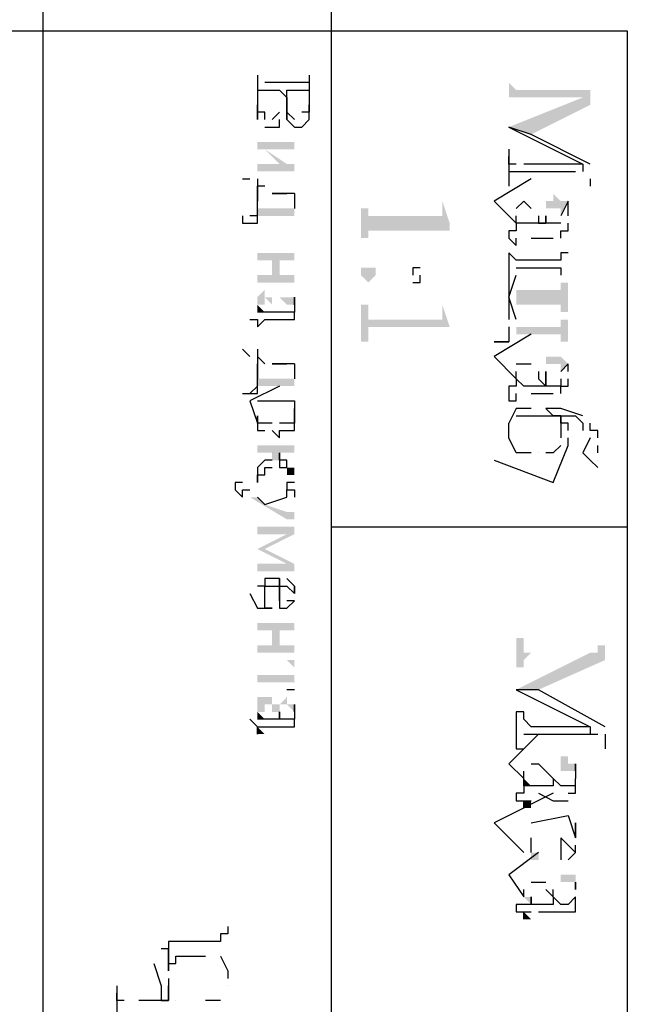
# Model space of a CAD drawing. Extents: x 12 to 1641, y -2320 to -21.
# Drawn here: x 119 to 201, y -2006 to -1874 of the extents above; entities that cross this region are included whole.
import ezdxf

# ---------------------------------------------------------------- set-up
doc = ezdxf.new("R2010")
doc.units = 0

msp = doc.modelspace()

# ---------------------------------------------------------------- hatches: boundary and pattern name
for points in [[(195, -1883), (186, -1883), (186, -1883), (185, -1882), (185, -1882), (185, -1881), (185, -1881), (185, -1885), (185, -1885), (185, -1884), (186, -1884), (186, -1884), (195, -1884)], [(196, -1885), (196, -1881), (196, -1881), (196, -1882), (196, -1882), (196, -1883), (196, -1883), (195, -1883), (195, -1883), (195, -1884), (185, -1888), (188, -1889)], [(156, -1895), (156, -1892), (156, -1892), (156, -1893), (156, -1893), (155, -1893), (155, -1893), (152, -1891), (152, -1890), (152, -1890), (151, -1890), (151, -1890), (151, -1889), (151, -1889), (151, -1891), (151, -1891), (152, -1891), (152, -1891), (154, -1893), (155, -1894), (155, -1894), (156, -1894), (156, -1894), (156, -1895)], [(156, -1892), (156, -1889), (156, -1889), (156, -1890), (156, -1890), (155, -1890), (155, -1890), (152, -1890), (152, -1891), (155, -1891), (156, -1891), (156, -1891), (156, -1892)], [(155, -1894), (154, -1893), (152, -1893), (152, -1893), (151, -1893), (151, -1893), (151, -1892), (151, -1892), (151, -1895), (151, -1895), (151, -1894), (151, -1894), (152, -1894), (152, -1894)], [(156, -1901), (156, -1896), (156, -1896), (156, -1899), (151, -1899), (151, -1899), (151, -1898), (151, -1896), (151, -1900), (151, -1900), (152, -1900), (152, -1900), (155, -1900), (155, -1900), (156, -1900), (156, -1900), (156, -1901)], [(193, -1898), (192, -1898), (192, -1898), (191, -1897), (191, -1897), (191, -1898), (190, -1898), (190, -1898), (190, -1899), (191, -1899), (192, -1899), (192, -1899), (192, -1900), (192, -1900)], [(177, -1902), (177, -1901), (176, -1898), (176, -1900), (176, -1900), (175, -1900), (175, -1900), (174, -1900), (167, -1900), (167, -1900), (166, -1900), (166, -1900), (166, -1899), (166, -1899), (165, -1899), (165, -1903), (166, -1903), (166, -1903), (166, -1902), (166, -1902), (167, -1902)], [(176, -1898), (176, -1899), (176, -1899), (176, -1900)], [(186, -1901), (186, -1900), (186, -1900), (186, -1901), (186, -1901)], [(187, -1904), (186, -1904), (186, -1904), (186, -1903), (186, -1904)], [(156, -1907), (156, -1904), (156, -1904), (156, -1905), (156, -1905), (155, -1905), (155, -1905), (152, -1905), (152, -1905), (151, -1905), (151, -1905), (151, -1904), (151, -1904), (151, -1907), (151, -1907), (151, -1906), (151, -1906), (153, -1906), (153, -1908), (154, -1906), (156, -1906), (156, -1906), (156, -1907)], [(156, -1910), (156, -1907), (156, -1907), (156, -1908), (156, -1908), (155, -1908), (155, -1908), (154, -1908), (154, -1906), (153, -1908), (152, -1908), (152, -1908), (151, -1908), (151, -1908), (151, -1907), (151, -1907), (151, -1910), (151, -1910), (151, -1909), (151, -1909), (155, -1909), (156, -1909), (156, -1909), (156, -1910), (156, -1910)], [(167, -1908), (167, -1908), (167, -1907), (167, -1907), (166, -1907), (166, -1907), (165, -1907), (165, -1907), (165, -1908), (165, -1908), (166, -1909), (166, -1909), (167, -1908), (167, -1908)], [(193, -1913), (193, -1909), (192, -1909), (192, -1909), (192, -1910), (192, -1910), (186, -1910), (186, -1910), (186, -1908), (186, -1913), (186, -1912), (186, -1912), (192, -1912), (192, -1912), (192, -1913)], [(154, -1913), (154, -1912), (154, -1912), (153, -1912), (153, -1911), (153, -1911), (152, -1911), (152, -1910), (152, -1910), (151, -1911), (151, -1911), (151, -1912), (151, -1912), (151, -1913), (151, -1913), (151, -1912), (151, -1912), (152, -1912), (152, -1912), (152, -1911), (153, -1912), (153, -1912), (154, -1912), (154, -1913), (154, -1913)], [(156, -1911), (156, -1911), (155, -1911), (155, -1911), (154, -1911), (154, -1911), (155, -1912), (155, -1912), (156, -1912), (156, -1912)], [(152, -1913), (152, -1913), (151, -1913), (151, -1912), (152, -1913)], [(177, -1915), (177, -1915), (176, -1912), (176, -1913), (176, -1914), (176, -1914), (175, -1914), (175, -1914), (174, -1914), (167, -1914), (167, -1914), (166, -1914), (166, -1914), (166, -1913), (166, -1913), (166, -1912), (165, -1912), (165, -1917), (166, -1917), (166, -1916), (166, -1916), (166, -1915), (166, -1915), (167, -1915)], [(176, -1912), (176, -1912), (176, -1913)], [(193, -1917), (193, -1914), (192, -1914), (192, -1914), (192, -1915), (192, -1915), (186, -1915), (186, -1915), (186, -1914), (186, -1914), (186, -1913), (186, -1916), (186, -1916), (192, -1916), (192, -1916), (192, -1917), (192, -1917)], [(152, -1915), (152, -1915), (151, -1915), (151, -1915), (152, -1915)], [(156, -1924), (156, -1919), (156, -1919), (156, -1920), (156, -1922), (151, -1922), (151, -1922), (151, -1921), (151, -1920), (151, -1923), (151, -1923), (152, -1923), (152, -1923), (155, -1923), (155, -1923), (156, -1923), (156, -1923), (156, -1924), (156, -1924)], [(193, -1920), (192, -1919), (192, -1919), (191, -1919), (191, -1919), (190, -1919), (190, -1919), (190, -1920), (190, -1920), (191, -1920), (192, -1920), (192, -1920), (192, -1921), (192, -1921)], [(186, -1922), (186, -1921), (186, -1921), (186, -1922), (186, -1923)], [(187, -1925), (186, -1925), (186, -1925), (186, -1924), (186, -1925)], [(156, -1933), (156, -1930), (156, -1930), (156, -1931), (156, -1931), (155, -1931), (155, -1931), (152, -1931), (152, -1931), (151, -1931), (151, -1931), (151, -1930), (151, -1930), (151, -1933), (151, -1933), (151, -1932), (151, -1932), (152, -1932), (153, -1932), (153, -1933), (154, -1933), (154, -1933), (154, -1932), (156, -1932), (156, -1932), (156, -1933)], [(156, -1935), (156, -1934), (156, -1934), (155, -1934), (155, -1934), (155, -1935), (155, -1935), (156, -1935), (156, -1935)], [(156, -1941), (156, -1940), (156, -1940), (155, -1940), (155, -1940), (152, -1939), (151, -1938), (150, -1938), (150, -1938), (149, -1938), (149, -1937), (149, -1938), (150, -1938), (150, -1938), (155, -1941), (155, -1941), (156, -1941), (156, -1941)], [(155, -1942), (155, -1942), (152, -1942), (152, -1942), (151, -1942), (151, -1942), (151, -1944), (151, -1944), (151, -1943), (151, -1943), (152, -1943), (152, -1943), (155, -1943)], [(156, -1943), (156, -1942), (156, -1942), (155, -1942), (155, -1943), (151, -1945), (152, -1945)], [(156, -1948), (156, -1947), (152, -1945), (151, -1945), (151, -1945), (155, -1947), (155, -1948), (156, -1948), (156, -1948)], [(155, -1948), (155, -1947), (152, -1947), (151, -1947), (151, -1946), (151, -1946), (151, -1948), (151, -1948), (152, -1948), (152, -1948), (155, -1948)], [(156, -1956), (156, -1954), (156, -1954), (156, -1955), (155, -1955), (155, -1955), (152, -1955), (152, -1955), (151, -1955), (151, -1954), (151, -1954), (151, -1956), (151, -1956), (153, -1956), (153, -1958), (154, -1956), (156, -1956), (156, -1956)], [(156, -1960), (156, -1957), (156, -1957), (156, -1958), (156, -1958), (155, -1958), (155, -1958), (154, -1958), (154, -1956), (153, -1958), (152, -1958), (152, -1958), (151, -1958), (151, -1958), (151, -1957), (151, -1957), (151, -1960), (151, -1960), (151, -1959), (151, -1959), (155, -1959), (156, -1959), (156, -1959), (156, -1960)], [(196, -1959), (188, -1959), (187, -1959), (187, -1958), (187, -1958), (187, -1957), (186, -1957), (186, -1961), (187, -1961), (187, -1960), (187, -1960), (188, -1959), (196, -1959)], [(198, -1960), (198, -1957), (198, -1957), (198, -1958), (198, -1958), (197, -1958), (197, -1958), (197, -1959), (196, -1959), (196, -1959), (186, -1964), (189, -1964)], [(156, -1965), (156, -1960), (155, -1960), (155, -1960), (156, -1961), (156, -1961), (156, -1963)], [(156, -1963), (156, -1962), (152, -1962), (152, -1962), (151, -1962), (151, -1962), (151, -1961), (151, -1961), (151, -1964), (151, -1964), (151, -1963), (151, -1963), (152, -1963), (152, -1963)], [(154, -1967), (154, -1967), (154, -1966), (153, -1966), (153, -1966), (153, -1965), (152, -1965), (152, -1965), (151, -1965), (151, -1966), (151, -1966), (151, -1967), (151, -1967), (151, -1968), (151, -1968), (151, -1967), (151, -1967), (152, -1967), (152, -1966), (152, -1966), (153, -1966), (153, -1966), (153, -1967), (153, -1967), (154, -1967), (154, -1967), (154, -1968), (154, -1968)], [(156, -1966), (156, -1966), (155, -1966), (155, -1966), (155, -1965), (154, -1966), (154, -1966), (155, -1966), (155, -1966), (156, -1967), (156, -1967)], [(152, -1968), (152, -1968), (151, -1967), (151, -1967), (151, -1968), (152, -1968)], [(152, -1970), (152, -1970), (151, -1969), (151, -1970), (152, -1970)], [(194, -1974), (194, -1974), (193, -1974), (193, -1973), (193, -1973), (192, -1973), (192, -1973), (192, -1974), (192, -1974), (192, -1975), (193, -1975), (193, -1975), (194, -1975), (194, -1975), (194, -1976)], [(188, -1977), (187, -1976), (187, -1976), (187, -1977), (188, -1977)], [(188, -1980), (188, -1980), (188, -1979), (188, -1979), (187, -1979), (187, -1980), (188, -1980)], [(190, -1987), (189, -1987), (189, -1987), (189, -1986), (188, -1986), (188, -1986), (188, -1985), (188, -1985), (188, -1984), (188, -1986), (188, -1986), (188, -1987), (189, -1987), (189, -1987), (190, -1987)], [(194, -1990), (194, -1989), (193, -1989), (193, -1989), (192, -1989), (192, -1989), (192, -1990), (192, -1990), (193, -1990), (193, -1990), (194, -1990), (194, -1991), (194, -1991)], [(188, -1992), (188, -1992), (187, -1992), (187, -1991), (187, -1991), (187, -1992), (188, -1993)], [(188, -1995), (188, -1995), (187, -1994), (187, -1995), (188, -1995)]]:
    msp.add_hatch(color=250).paths.add_polyline_path(points)

# ---------------------------------------------------------------- linework, layer by layer
at = {"color": 250}
for p, q in [((154, -1887), (154, -1887)), ((187, -1894), (194, -1894)), ((196, -1896), (196, -1896)), ((151, -1897), (151, -1898)), ((190, -1900), (190, -1900)), ((173, -1908), (173, -1908)), ((151, -1920), (151, -1922)), ((190, -1921), (190, -1921)), ((156, -1926), (156, -1926)), ((156, -1927), (156, -1927)), ((192, -1929), (192, -1930)), ((193, -1931), (193, -1930)), ((197, -1931), (197, -1931)), ((155, -1934), (155, -1933)), ((156, -1950), (156, -1950)), ((156, -1951), (156, -1951)), ((152, -1953), (153, -1953)), ((188, -1970), (196, -1970)), ((198, -1972), (198, -1972)), ((191, -1976), (191, -1976)), ((194, -1982), (194, -1982)), ((194, -1984), (194, -1984)), ((191, -1992), (191, -1991)), ((138, -2006), (139, -2006))]:
    msp.add_line(p, q, dxfattribs=at)
for points in [[(161, -2280), (161, -1580), (161, -1580)], [(122, -1796), (122, -2280), (122, -2280)], [(43, -1875), (201, -1875), (201, -1875)], [(201, -1875), (201, -2280), (201, -2280)], [(151, -1881), (151, -1881), (151, -1885)], [(158, -1881), (158, -1881), (158, -1882), (158, -1882), (158, -1884), (158, -1885), (158, -1885), (158, -1886)], [(151, -1882), (151, -1882), (151, -1882)], [(151, -1883), (154, -1883), (155, -1884), (155, -1887), (155, -1886), (155, -1886), (155, -1887), (155, -1884), (155, -1884), (155, -1883), (158, -1883), (158, -1884), (158, -1884), (158, -1884)], [(158, -1882), (158, -1882), (158, -1882), (158, -1882), (157, -1882), (152, -1882), (152, -1882)], [(151, -1884), (151, -1884), (151, -1884)], [(155, -1884), (155, -1885)], [(155, -1884), (155, -1887), (155, -1887), (155, -1887), (155, -1887), (156, -1888), (156, -1888), (157, -1888), (157, -1888), (157, -1888), (157, -1888), (158, -1887), (158, -1887), (158, -1887), (158, -1887), (158, -1887), (158, -1886), (158, -1886), (158, -1886), (158, -1886), (158, -1886), (158, -1885), (158, -1885)], [(152, -1887), (152, -1887), (152, -1886), (152, -1886), (152, -1886), (152, -1886), (151, -1886), (151, -1886), (151, -1885), (151, -1885), (151, -1885), (151, -1887)], [(151, -1885), (151, -1886), (151, -1887)], [(151, -1887), (151, -1885)], [(156, -1887), (155, -1886), (155, -1885)], [(152, -1888), (154, -1888), (154, -1887)], [(154, -1886), (154, -1886), (153, -1887)], [(158, -1886), (158, -1886), (157, -1886)], [(157, -1886), (157, -1886), (157, -1886)], [(196, -1893), (188, -1889), (185, -1888), (185, -1888), (195, -1893), (195, -1894), (195, -1894)], [(185, -1891), (185, -1891), (185, -1896), (185, -1896), (185, -1896)], [(186, -1893), (185, -1893), (185, -1892)], [(195, -1893), (187, -1893)], [(149, -1895), (149, -1895), (150, -1895)], [(151, -1895), (151, -1896), (151, -1897)], [(151, -1895), (151, -1895), (151, -1898)], [(188, -1895), (183, -1898), (186, -1901)], [(185, -1894), (186, -1894), (187, -1894)], [(196, -1895), (196, -1895), (196, -1896)], [(149, -1900), (149, -1901), (151, -1901), (151, -1900), (151, -1900), (151, -1896), (151, -1896)], [(152, -1896), (152, -1896), (151, -1896)], [(156, -1897), (155, -1897), (155, -1897), (154, -1897), (154, -1897), (154, -1897), (153, -1897), (153, -1897)], [(153, -1897), (154, -1897), (155, -1897)], [(156, -1897), (156, -1899)], [(186, -1899), (187, -1898), (188, -1899)], [(188, -1899), (188, -1899)], [(193, -1900), (193, -1899), (193, -1899), (193, -1899), (193, -1898), (192, -1900)], [(151, -1900), (151, -1900), (150, -1900)], [(190, -1901), (190, -1901), (190, -1900), (190, -1901), (187, -1901), (186, -1901), (186, -1901), (186, -1901), (186, -1902), (185, -1902), (185, -1902), (185, -1902), (185, -1902), (185, -1902), (185, -1903), (185, -1903), (185, -1903), (185, -1903), (186, -1904), (186, -1904), (186, -1903), (186, -1903), (186, -1903), (186, -1903), (186, -1903)], [(186, -1901), (186, -1900)], [(189, -1900), (189, -1900), (189, -1901)], [(189, -1901), (190, -1901)], [(192, -1901), (192, -1901), (190, -1901)], [(192, -1903), (192, -1903), (192, -1903), (192, -1902), (192, -1902), (193, -1902), (193, -1902), (193, -1902), (193, -1901), (193, -1901), (193, -1901)], [(188, -1903), (190, -1903), (191, -1903)], [(193, -1905), (192, -1905), (192, -1905), (192, -1905), (192, -1905), (192, -1906), (192, -1906), (192, -1906), (186, -1906), (186, -1906), (186, -1906), (185, -1905), (185, -1905), (185, -1905), (185, -1905), (185, -1914)], [(173, -1907), (173, -1907), (173, -1907), (173, -1907), (172, -1907), (172, -1907), (172, -1907), (172, -1907), (172, -1907), (172, -1907), (172, -1908), (172, -1908), (172, -1908), (172, -1908)], [(186, -1907), (186, -1907), (186, -1907), (192, -1907), (192, -1907), (192, -1907), (192, -1908), (192, -1908), (192, -1908), (192, -1908)], [(172, -1909), (173, -1909), (173, -1908)], [(186, -1914), (185, -1911), (186, -1908)], [(156, -1912), (156, -1912), (156, -1912), (156, -1912), (156, -1911), (156, -1913), (156, -1913), (156, -1913), (155, -1913), (155, -1913), (155, -1913), (155, -1913), (154, -1913), (154, -1913), (154, -1913), (154, -1913), (154, -1913), (152, -1913), (152, -1913), (152, -1913), (152, -1913), (151, -1913)], [(151, -1915), (151, -1915), (152, -1914), (152, -1914), (155, -1914), (155, -1914), (155, -1914), (155, -1914), (156, -1914), (156, -1914), (156, -1914), (156, -1914), (156, -1913), (156, -1913), (156, -1913)], [(150, -1914), (151, -1914), (151, -1915)], [(185, -1915), (185, -1917), (183, -1917)], [(188, -1916), (183, -1919), (186, -1922)], [(183, -1917), (183, -1917), (185, -1917), (185, -1917)], [(149, -1918), (149, -1918), (150, -1919)], [(151, -1918), (151, -1918), (151, -1922)], [(151, -1919), (151, -1920), (151, -1920)], [(152, -1920), (152, -1920), (151, -1919)], [(149, -1924), (149, -1924), (151, -1924), (151, -1924), (151, -1923), (151, -1920), (151, -1920)], [(156, -1920), (155, -1920), (155, -1920), (154, -1920), (154, -1920), (154, -1920), (153, -1920), (153, -1920)], [(153, -1920), (154, -1920), (155, -1920)], [(156, -1920), (156, -1922)], [(186, -1920), (187, -1920), (188, -1920)], [(188, -1920), (188, -1920)], [(193, -1921), (193, -1920), (193, -1920), (193, -1920), (193, -1920), (192, -1921)], [(190, -1923), (190, -1922), (190, -1922), (190, -1921), (190, -1923), (187, -1923), (186, -1922), (186, -1922), (186, -1923), (186, -1923), (185, -1923), (185, -1923), (185, -1923), (185, -1923), (185, -1924), (185, -1924), (185, -1924), (185, -1924), (185, -1925), (186, -1925), (186, -1924), (186, -1924), (186, -1924), (186, -1924), (186, -1924)], [(186, -1922), (186, -1921)], [(189, -1921), (189, -1921), (189, -1922)], [(151, -1923), (151, -1923), (150, -1924)], [(154, -1923), (150, -1925), (151, -1928)], [(189, -1922), (190, -1923)], [(192, -1922), (192, -1923), (190, -1923)], [(192, -1924), (192, -1924), (192, -1924), (192, -1924), (192, -1923), (193, -1923), (193, -1923), (193, -1923), (193, -1922), (193, -1922), (193, -1922)], [(188, -1924), (190, -1924), (191, -1924)], [(151, -1925), (156, -1925), (156, -1927)], [(151, -1928), (151, -1928), (151, -1927)], [(151, -1927), (151, -1927), (151, -1928), (151, -1928), (151, -1929), (152, -1929), (152, -1929), (152, -1929), (152, -1929), (152, -1929), (152, -1929)], [(156, -1927), (156, -1926), (156, -1926), (156, -1926), (156, -1926), (156, -1927), (156, -1927), (156, -1927), (156, -1928), (155, -1928), (155, -1928), (155, -1928), (155, -1928), (154, -1928), (154, -1928), (154, -1928), (154, -1928), (154, -1928)], [(154, -1930), (154, -1929), (154, -1929), (154, -1929), (155, -1929), (155, -1929), (155, -1929), (155, -1929), (155, -1929), (156, -1929), (156, -1928), (156, -1928), (156, -1928), (156, -1928), (156, -1928), (156, -1927), (156, -1927)], [(188, -1926), (186, -1926), (185, -1928)], [(186, -1927), (192, -1927), (192, -1929)], [(192, -1928), (192, -1927), (192, -1927), (191, -1927), (191, -1927), (190, -1926), (190, -1926)], [(191, -1926), (190, -1926), (191, -1927), (191, -1927), (191, -1927)], [(195, -1927), (192, -1926), (191, -1926)], [(192, -1927), (194, -1927), (195, -1928)], [(153, -1928), (152, -1928), (151, -1928)], [(185, -1930), (185, -1928), (185, -1928)], [(193, -1929), (193, -1929), (193, -1929), (193, -1928), (192, -1928), (192, -1930)], [(195, -1928), (195, -1929)], [(196, -1929), (196, -1928), (196, -1928)], [(153, -1929), (153, -1929), (154, -1930)], [(197, -1930), (197, -1929), (196, -1929)], [(183, -1933), (191, -1936), (193, -1931)], [(185, -1930), (185, -1930)], [(188, -1932), (186, -1932), (185, -1930)], [(192, -1931), (191, -1932), (190, -1932)], [(196, -1930), (195, -1932), (196, -1933)], [(197, -1932), (197, -1932), (197, -1931)], [(153, -1932), (153, -1932)], [(155, -1933), (154, -1933), (154, -1932)], [(154, -1932), (154, -1933), (154, -1933), (154, -1933), (154, -1933), (154, -1934), (155, -1934), (155, -1934), (155, -1934), (155, -1934)], [(189, -1932), (189, -1932)], [(153, -1933), (152, -1933), (151, -1934)], [(196, -1933), (197, -1934)], [(197, -1933), (197, -1933)], [(151, -1934), (151, -1936), (151, -1936), (151, -1935), (151, -1935), (151, -1935), (152, -1935), (152, -1934), (152, -1934)], [(152, -1934), (153, -1934), (153, -1934)], [(153, -1934), (153, -1934)], [(149, -1936), (149, -1936), (149, -1936), (149, -1936), (149, -1936), (148, -1936), (148, -1936), (148, -1937)], [(156, -1936), (155, -1936), (155, -1937)], [(156, -1936), (156, -1936), (156, -1936)], [(149, -1938), (148, -1937), (149, -1938)], [(149, -1938), (149, -1938), (149, -1937), (149, -1937), (149, -1937), (150, -1937)], [(151, -1938), (152, -1939), (155, -1938), (155, -1938), (155, -1938), (155, -1937), (156, -1937), (156, -1938), (156, -1938), (156, -1938)], [(161, -1942), (201, -1942), (201, -1942)], [(154, -1949), (152, -1949), (152, -1950)], [(154, -1949), (154, -1950), (155, -1950)], [(154, -1952), (154, -1950), (154, -1949), (154, -1949)], [(156, -1950), (155, -1949), (155, -1949)], [(150, -1951), (151, -1953), (152, -1953)], [(153, -1953), (152, -1953), (152, -1953), (152, -1953), (152, -1953), (152, -1953), (152, -1952), (152, -1952), (152, -1952), (152, -1950), (151, -1950)], [(152, -1950), (153, -1950), (154, -1950)], [(154, -1950), (154, -1953), (154, -1953), (155, -1953), (155, -1953), (155, -1953), (155, -1953), (156, -1952), (156, -1952), (156, -1952), (156, -1952), (156, -1952)], [(155, -1950), (155, -1950), (156, -1951)], [(156, -1951), (156, -1951), (156, -1951), (156, -1950), (156, -1950), (156, -1951)], [(152, -1952), (152, -1952)], [(156, -1952), (155, -1952), (155, -1952)], [(156, -1963), (156, -1963)], [(156, -1964), (156, -1964), (155, -1964)], [(198, -1969), (189, -1964), (186, -1964), (186, -1964), (196, -1969), (196, -1970), (197, -1970)], [(155, -1965), (155, -1965)], [(156, -1967), (156, -1967), (156, -1966), (156, -1966), (156, -1966), (156, -1967), (156, -1968), (156, -1968), (155, -1968), (155, -1968), (155, -1968), (155, -1968), (154, -1968), (154, -1968), (154, -1968), (154, -1967), (154, -1968), (152, -1968), (152, -1968), (152, -1968), (152, -1968), (151, -1968)], [(187, -1967), (186, -1967), (186, -1972), (187, -1972), (187, -1972)], [(188, -1969), (187, -1968), (187, -1967)], [(150, -1968), (151, -1969), (151, -1970)], [(151, -1970), (151, -1969), (152, -1969), (152, -1969), (155, -1969), (155, -1969), (155, -1969), (155, -1969), (156, -1969), (156, -1969), (156, -1968), (156, -1968), (156, -1968), (156, -1968), (156, -1968), (156, -1968)], [(196, -1969), (188, -1969)], [(189, -1970), (185, -1974), (187, -1976)], [(187, -1970), (188, -1970), (188, -1970)], [(198, -1970), (198, -1971), (198, -1972)], [(187, -1977), (187, -1975)], [(188, -1974), (188, -1974), (189, -1974)], [(189, -1974), (190, -1975)], [(190, -1975), (190, -1975), (191, -1976)], [(194, -1975), (194, -1975), (194, -1974), (194, -1974), (194, -1976)], [(192, -1977), (192, -1977), (191, -1976), (191, -1976), (191, -1977), (188, -1977), (188, -1977), (188, -1977), (188, -1977), (187, -1977), (187, -1977), (187, -1978), (187, -1978), (186, -1978), (186, -1978), (186, -1978), (186, -1979), (187, -1979), (187, -1979), (187, -1980), (187, -1979), (188, -1979), (188, -1979), (188, -1979), (188, -1979)], [(193, -1978), (193, -1978), (193, -1978), (194, -1978), (194, -1978), (194, -1978), (194, -1978), (194, -1977), (194, -1977), (194, -1976)], [(191, -1977), (191, -1977)], [(194, -1977), (193, -1977), (192, -1977)], [(191, -1978), (183, -1982), (187, -1986)], [(189, -1978), (191, -1979), (193, -1979)], [(188, -1982), (193, -1981), (194, -1984)], [(194, -1984), (194, -1983), (194, -1983), (194, -1982), (194, -1984), (194, -1984)], [(188, -1986), (188, -1984)], [(194, -1986), (192, -1984), (192, -1986)], [(193, -1987), (194, -1986), (194, -1985)], [(194, -1985), (194, -1985)], [(189, -1986), (185, -1989), (187, -1992)], [(192, -1986), (192, -1987)], [(187, -1992), (187, -1991)], [(188, -1990), (188, -1990), (189, -1990)], [(189, -1990), (190, -1990)], [(190, -1991), (190, -1991), (191, -1992)], [(194, -1991), (194, -1990), (194, -1990), (194, -1991)], [(192, -1993), (191, -1992), (191, -1992), (191, -1993), (188, -1993), (188, -1992), (188, -1992), (188, -1993), (187, -1993), (187, -1993), (187, -1993), (187, -1993), (186, -1993), (186, -1994), (186, -1994), (186, -1994), (187, -1994), (187, -1995), (187, -1995), (187, -1994), (188, -1994), (188, -1994), (188, -1994), (188, -1994)], [(191, -1992), (191, -1993)], [(194, -1992), (193, -1993), (192, -1993)], [(193, -1994), (193, -1994), (193, -1994), (194, -1994), (194, -1994), (194, -1993), (194, -1993), (194, -1993), (194, -1992), (194, -1992)], [(189, -1994), (191, -1994), (193, -1994)], [(147, -1996), (147, -1996), (147, -1996), (147, -1996), (147, -1997), (146, -1997), (146, -1998), (146, -1998), (146, -1998), (145, -1998), (145, -1998), (140, -1998), (140, -1998), (139, -1998), (139, -1998), (139, -1998), (139, -1999), (139, -2002), (139, -2002), (139, -2002), (139, -2001), (139, -2001), (140, -2001), (140, -2000), (140, -2000), (141, -2000), (141, -2000), (144, -2000)], [(139, -2002), (139, -1999), (138, -1999)], [(146, -2000), (146, -2000), (147, -2002)], [(137, -2001), (138, -2004), (138, -2006)], [(147, -2002), (147, -2003)], [(132, -2004), (132, -2004), (132, -2011), (132, -2011), (132, -2010), (132, -2010)], [(139, -2003), (139, -2006), (135, -2006)], [(139, -2006), (139, -2004), (139, -2004)], [(147, -2004), (147, -2004), (147, -2004)], [(133, -2006), (132, -2006), (132, -2005)], [(140, -2006), (140, -2006)], [(146, -2006), (146, -2006), (144, -2006)]]:
    msp.add_lwpolyline(points, dxfattribs=at)

doc.saveas('drawing.dxf')
